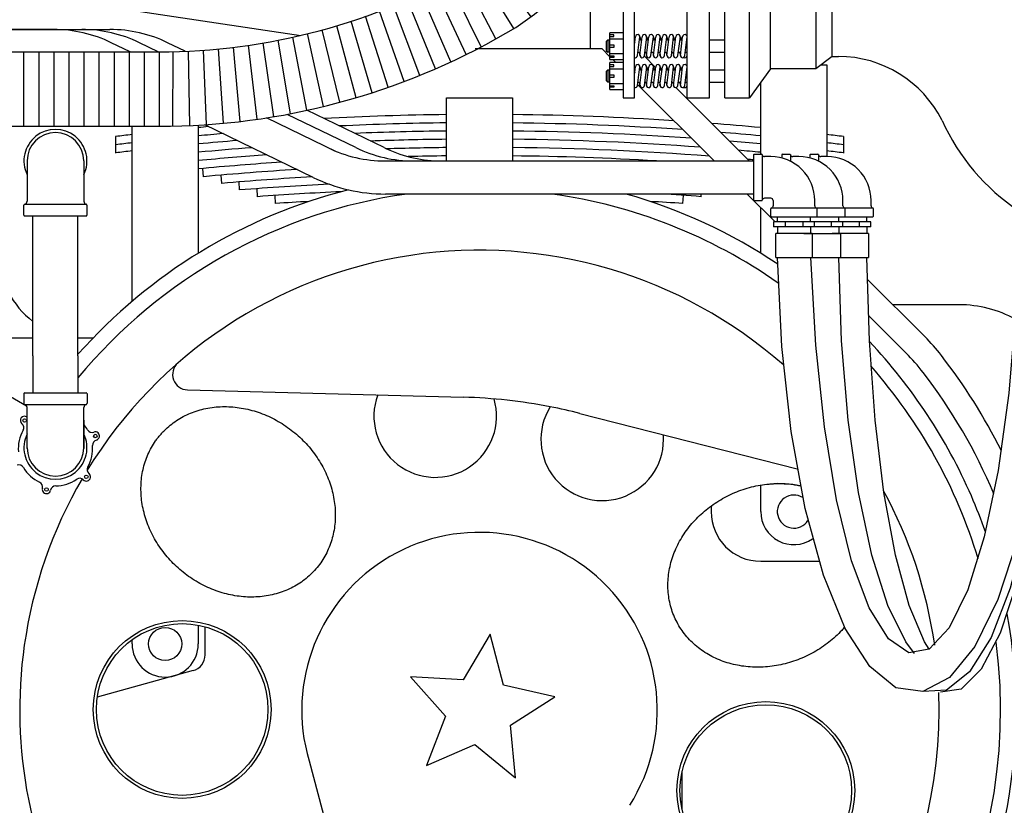
# Model space of a CAD drawing. Units: inches. Extents: x -812 to 704, y 243 to 499.
# Drawn here: x 95 to 154, y 326 to 373 of the extents above; entities that cross this region are included whole.
import ezdxf

# ---------------------------------------------------------------- set-up
doc = ezdxf.new("R2010")
doc.units = ezdxf.units.IN
doc.header["$MEASUREMENT"] = 0
doc.layers.add('1', color=7, linetype='Continuous')
doc.layers.add('24', color=7, linetype='Continuous')

# ---------------------------------------------------------------- blocks, each defined once
blk = doc.blocks.new('MAIN_SPRING')
at = {"layer": '24', "color": 2, "linetype": 'Continuous'}
for points in [[(100.315, 366.168), (100.315, 365.166)], [(144.311, 366.168), (144.311, 365.166)], [(105.631, 363.74), (105.597, 364.238)], [(106.73, 363.336), (106.697, 363.835)], [(107.811, 362.936), (107.778, 363.423)], [(108.897, 362.529), (108.865, 363.017)], [(109.987, 362.116), (109.955, 362.604)], [(134.605, 362.119), (134.638, 362.607)], [(135.706, 362.531), (135.716, 362.692)]]:
    blk.add_lwpolyline(points, dxfattribs=at)
for centre, radius, start, end in [((122.313, 185.351), 182.15, 90.62912, 92.96112), ((122.313, 185.351), 182.15, 86.30193, 89.37088), ((122.313, 185.351), 182.15, 95.15892, 95.35519), ((122.313, 184.85), 182.15, 90.62912, 92.66552), ((122.313, 184.85), 182.15, 86.13277, 89.37088), ((122.313, 185.351), 182.15, 84.64481, 85.58189), ((122.313, 185.351), 182.15, 96.62032, 96.93639), ((122.313, 184.85), 182.15, 94.88258, 95.35519), ((122.313, 184.36), 182.15, 90.62912, 92.37367), ((122.313, 184.36), 182.15, 85.96677, 89.37088), ((122.313, 184.85), 182.15, 84.64481, 85.41026), ((122.313, 185.351), 182.15, 83.06361, 83.37968), ((122.313, 184.85), 182.15, 96.62032, 96.93639), ((122.313, 184.36), 182.15, 94.61011, 95.35519), ((122.313, 183.859), 182.15, 94.32924, 95.35519), ((122.313, 183.859), 182.15, 90.62912, 92.07238), ((122.313, 183.357), 182.15, 90.62912, 91.76686), ((122.313, 183.859), 182.15, 85.79647, 89.37088), ((122.313, 183.357), 182.15, 85.62559, 89.37088), ((122.313, 184.36), 182.15, 84.64481, 85.2418), ((122.313, 184.85), 182.15, 83.06361, 83.37968), ((122.313, 184.36), 182.15, 96.62032, 96.93639), ((122.313, 183.357), 182.15, 94.04598, 95.35519), ((122.313, 182.856), 182.15, 90.62912, 91.35755), ((122.313, 182.856), 182.15, 86.63263, 89.37088), ((122.313, 183.859), 182.15, 84.64481, 85.06896), ((142.772, 365.052), 0.04, 12.83959, 90), ((122.313, 184.36), 182.15, 83.06361, 83.37968), ((122.313, 182.856), 182.15, 93.76027, 95.35519), ((122.313, 182.355), 182.15, 93.47203, 95.25478), ((122.313, 181.854), 182.15, 93.18119, 94.90758), ((122.313, 181.364), 182.15, 92.85842, 94.56645), ((122.313, 180.874), 182.15, 92.63107, 94.2238), ((122.313, 180.874), 182.15, 85.78347, 86.54008), ((122.313, 180.384), 182.15, 93.24935, 93.88001), ((122.313, 180.384), 182.15, 86.13048, 86.75065)]:
    blk.add_arc(centre, radius, start, end, dxfattribs=at)
blk = doc.blocks.new('DRIVER')
at = {"layer": '1', "color": 1, "linetype": 'Continuous'}
for p, q in [((122.95, 336.089), (121.33, 333.342)), ((123.76, 333.005), (122.95, 336.089)), ((118.146, 333.525), (120.258, 331.135)), ((121.33, 333.342), (118.146, 333.525)), ((126.874, 332.313), (123.76, 333.005)), ((124.19, 330.589), (126.874, 332.313)), ((120.258, 331.135), (119.1, 328.164)), ((124.494, 327.414), (124.19, 330.589)), ((119.1, 328.164), (122.026, 329.434)), ((122.026, 329.434), (124.494, 327.414))]:
    blk.add_line(p, q, dxfattribs=at)
for centre, radius in [((104.339, 331.543), 5.374), ((104.339, 331.543), 5.188), ((139.618, 326.643), 5.374), ((139.618, 326.643), 5.188)]:
    blk.add_circle(centre, radius, dxfattribs=at)
for start, end in [(79.01184, 88.47238), (75.71361, 79.01184)]:
    blk.add_arc((120.488, 318.422), 32, start, end, dxfattribs=at)
for points, knots in [([(103.022, 348.145), (102.971, 348.084), (102.87, 347.964), (102.684, 347.71), (102.473, 347.376), (102.261, 346.949), (102.091, 346.502), (101.964, 346.035), (101.881, 345.555), (101.843, 345.062), (101.849, 344.564), (101.9, 344.061), (101.995, 343.56), (102.134, 343.061), (102.315, 342.572), (102.537, 342.094), (102.799, 341.631), (103.097, 341.187), (103.431, 340.765), (103.797, 340.368), (104.193, 340), (104.615, 339.662), (105.062, 339.358), (105.528, 339.09), (106.011, 338.859), (106.507, 338.669), (107.013, 338.519), (107.523, 338.412), (108.036, 338.347), (108.546, 338.327), (109.051, 338.35), (109.545, 338.416), (110.027, 338.526), (110.489, 338.679), (110.933, 338.873), (111.35, 339.107), (111.741, 339.379), (112.101, 339.687), (112.428, 340.029), (112.718, 340.402), (112.97, 340.803), (113.182, 341.23), (113.352, 341.677), (113.479, 342.144), (113.562, 342.624), (113.601, 343.117), (113.594, 343.615), (113.543, 344.118), (113.448, 344.619), (113.309, 345.118), (113.128, 345.607), (112.906, 346.085), (112.645, 346.547), (112.346, 346.992), (112.012, 347.414), (111.646, 347.811), (111.25, 348.179), (110.828, 348.517), (110.381, 348.821), (109.915, 349.089), (109.432, 349.319), (108.936, 349.51), (108.43, 349.66), (107.92, 349.767), (107.407, 349.832), (106.897, 349.852), (106.392, 349.829), (105.898, 349.763), (105.417, 349.652), (104.954, 349.5), (104.511, 349.306), (104.093, 349.072), (103.702, 348.8), (103.402, 348.543), (103.178, 348.321), (103.074, 348.203), (103.022, 348.145)], [0, 0, 0, 0, 0.23545, 0.47149, 0.945011, 1.418494, 1.898511, 2.378447, 2.868121, 3.357698, 3.858965, 4.360134, 4.873454, 5.386687, 5.911084, 6.435413, 6.968672, 7.501884, 8.040846, 8.579785, 9.120706, 9.661628, 10.200566, 10.739528, 11.272741, 11.806, 12.330329, 12.854726, 13.367959, 13.881279, 14.382448, 14.883715, 15.373292, 15.862966, 16.342902, 16.822918, 17.296471, 17.770069, 18.241403, 18.712736, 19.186335, 19.659888, 20.139903, 20.61984, 21.109514, 21.599091, 22.100358, 22.601527, 23.114846, 23.62808, 24.152477, 24.676806, 25.210065, 25.743277, 26.282319, 26.821339, 27.36226, 27.903181, 28.442039, 28.980921, 29.514134, 30.047392, 30.571721, 31.096118, 31.609352, 32.122671, 32.623841, 33.125107, 33.614684, 34.104358, 34.584295, 35.064312, 35.537864, 36.011455, 36.247566, 36.483085, 36.483085, 36.483085, 36.483085]), ([(144.389, 336.518), (144.36, 336.485), (144.303, 336.419), (144.124, 336.224), (143.841, 335.943), (143.432, 335.596), (142.997, 335.281), (142.536, 334.999), (142.055, 334.752), (141.557, 334.542), (141.045, 334.371), (140.523, 334.239), (139.995, 334.149), (139.467, 334.1), (138.939, 334.094), (138.419, 334.129), (137.907, 334.207), (137.411, 334.326), (136.931, 334.485), (136.475, 334.684), (136.041, 334.921), (135.637, 335.193), (135.263, 335.5), (134.925, 335.839), (134.623, 336.207), (134.361, 336.602), (134.139, 337.02), (133.961, 337.458), (133.828, 337.912), (133.74, 338.38), (133.698, 338.857), (133.702, 339.341), (133.753, 339.826), (133.85, 340.31), (133.992, 340.788), (134.178, 341.258), (134.406, 341.714), (134.675, 342.156), (134.982, 342.577), (135.326, 342.978), (135.703, 343.351), (136.112, 343.698), (136.547, 344.013), (137.008, 344.295), (137.489, 344.542), (137.987, 344.752), (138.5, 344.923), (139.021, 345.055), (139.549, 345.145), (140.077, 345.194), (140.605, 345.2), (141.059, 345.169), (141.439, 345.119), (141.644, 345.078), (141.746, 345.057)], [0, 0, 0, 0, 0.130327, 0.260808, 0.794066, 1.327279, 1.866241, 2.40518, 2.946101, 3.487022, 4.025961, 4.564923, 5.098135, 5.631394, 6.155723, 6.68012, 7.193354, 7.706673, 8.207842, 8.709109, 9.198686, 9.68836, 10.168296, 10.648312, 11.121865, 11.595464, 12.066797, 12.53813, 13.011729, 13.485282, 13.965298, 14.445234, 14.934908, 15.424485, 15.925752, 16.426921, 16.940241, 17.453474, 17.977871, 18.5022, 19.035459, 19.568672, 20.107714, 20.646733, 21.187655, 21.728576, 22.267434, 22.806315, 23.339528, 23.872787, 24.397116, 24.921513, 25.234775, 25.547539, 25.547539, 25.547539, 25.547539])]:
    blk.add_open_spline(points, degree=3, knots=knots, dxfattribs=at)
at = {"layer": '24', "color": 1, "linetype": 'Continuous'}
for points in [[(104.665, 350.855), (121.341, 350.41)], [(128.385, 349.432), (141.511, 346.089)], [(112.009, 328.445), (114.728, 318.19)]]:
    blk.add_lwpolyline(points, dxfattribs=at)
for centre, radius, start, end in [((122.313, 331.501), 32.427, 104.14187, 138.45987), ((122.313, 331.501), 31.5, 98.03268, 140.40154), ((122.313, 331.501), 31.5, 55.01311, 81.96732), ((122.313, 331.501), 32.427, 56.21918, 74.12629), ((122.313, 331.501), 27.795, 48.64078, 148.56742), ((122.313, 331.501), 32.428, 23.5234, 43.37534), ((104.689, 351.782), 0.927, 130.99013, -91.52762), ((122.313, 331.501), 31.5, 16.86998, 41.32847), ((119.637, 349.275), 3.706, 159.89852, 16.16937), ((129.731, 347.873), 3.706, 148.03154, 4.25752), ((122.313, 331.501), 27.795, 149.80902, 171.89335), ((140.433, 338.963), 6.227, 78.2014, 95.17274), ((122.313, 331.501), 27.795, 8.14392, 28.49376), ((122.313, 331.501), 32.428, 19.40149, 23.5234), ((122.313, 331.501), 10.747, -32.33364, -163.48068), ((122.313, 331.501), 32.427, -76.27087, 10.33426), ((122.313, 331.501), 27.795, 171.89335, -149.55795), ((122.313, 331.501), 31.5, -142.28138, 7.49695), ((122.313, 331.501), 27.795, -136.10545, 2.20723)]:
    blk.add_arc(centre, radius, start, end, dxfattribs=at)
blk = doc.blocks.new('DRIVE_GEAR')
at = {"layer": '1'}
for name in ['MAIN_SPRING', 'DRIVER']:
    blk.add_blockref(name, (0, 0), dxfattribs=at)
blk = doc.blocks.new('AIR__10')
at = {"layer": '1', "color": 4, "linetype": 'Continuous'}
blk.add_line((96.566, 372.636), (91.453, 372.636), dxfattribs=at)
at = {"layer": '24', "color": 4, "linetype": 'Continuous'}
for points in [[(101.205, 371.278), (100.056, 371.835)], [(113.678, 365.232), (109.43, 367.291)], [(112.267, 363.693), (105.7, 366.877)], [(116.629, 364.692), (138.883, 364.692)], [(138.883, 362.692), (131.164, 362.692), (116.629, 362.692)], [(138.883, 362.692), (131.164, 362.692)]]:
    blk.add_lwpolyline(points, dxfattribs=at)
for centre, radius, start, end in [((96.566, 364.636), 8, 64.13824, 90), ((116.629, 372.692), 8, -115.86176, -90), ((116.629, 372.692), 10, -115.86176, -90)]:
    blk.add_arc(centre, radius, start, end, dxfattribs=at)
blk = doc.blocks.new('COUPLING_SPRING')
at = {"layer": '1', "color": 2, "linetype": 'Continuous'}
for p, q in [((159.313, 389.418), (159.313, 388.544)), ((162.681, 388.536), (162.681, 388.832)), ((159.313, 386.552), (159.313, 387.425)), ((162.681, 386.544), (162.681, 386.84)), ((159.313, 381.742), (159.313, 382.616)), ((162.681, 381.734), (162.681, 382.03)), ((159.313, 376.933), (159.313, 377.806)), ((162.681, 376.924), (162.681, 377.221)), ((159.313, 374.94), (159.313, 375.814)), ((162.681, 374.932), (162.681, 375.228))]:
    blk.add_line(p, q, dxfattribs=at)
at = {"layer": '24', "color": 2, "linetype": 'Continuous'}
for points in [[(159.313, 389.418), (159.379, 389.919)], [(159.514, 388.684), (159.678, 389.919)], [(159.678, 388.684), (159.827, 389.919)], [(159.678, 389.919), (159.727, 389.715)], [(159.975, 388.666), (160.126, 389.919)], [(160.111, 388.684), (160.275, 389.919)], [(160.126, 389.919), (160.175, 389.715)], [(160.41, 388.684), (160.574, 389.919)], [(160.574, 388.684), (160.723, 389.919)], [(160.574, 389.919), (160.623, 389.715)], [(160.872, 388.684), (161.021, 389.919)], [(161.007, 388.684), (161.171, 389.919)], [(161.021, 389.919), (161.071, 389.715)], [(161.306, 388.684), (161.469, 389.919)], [(161.469, 388.684), (161.619, 389.919)], [(161.469, 389.919), (161.518, 389.715)], [(161.768, 388.684), (161.917, 389.919)], [(161.903, 388.684), (162.066, 389.919)], [(161.917, 389.919), (161.966, 389.715)], [(162.201, 388.684), (162.365, 389.919)], [(162.365, 388.684), (162.514, 389.919)], [(162.365, 389.919), (162.414, 389.715)], [(162.664, 388.684), (162.813, 389.919)], [(159.628, 388.89), (159.678, 388.684)], [(160.076, 388.89), (160.116, 388.723)], [(160.524, 388.89), (160.574, 388.684)], [(160.972, 388.89), (161.012, 388.723)], [(161.419, 388.89), (161.469, 388.684)], [(161.867, 388.89), (161.908, 388.723)], [(162.315, 388.89), (162.365, 388.684)], [(159.313, 387.425), (159.379, 387.927)], [(159.514, 386.692), (159.678, 387.927)], [(159.678, 386.692), (159.827, 387.927)], [(159.678, 387.927), (159.727, 387.723)], [(159.975, 386.674), (160.126, 387.927)], [(160.111, 386.692), (160.275, 387.927)], [(160.126, 387.927), (160.175, 387.723)], [(160.41, 386.692), (160.574, 387.927)], [(160.574, 386.692), (160.723, 387.927)], [(160.574, 387.927), (160.623, 387.723)], [(160.872, 386.692), (161.021, 387.927)], [(161.007, 386.692), (161.171, 387.927)], [(161.021, 387.927), (161.071, 387.723)], [(161.306, 386.692), (161.469, 387.927)], [(161.469, 386.692), (161.619, 387.927)], [(161.469, 387.927), (161.518, 387.723)], [(161.768, 386.692), (161.917, 387.927)], [(161.903, 386.692), (162.066, 387.927)], [(161.917, 387.927), (161.966, 387.723)], [(162.201, 386.692), (162.365, 387.927)], [(162.365, 386.692), (162.514, 387.927)], [(162.365, 387.927), (162.414, 387.723)], [(162.664, 386.692), (162.813, 387.927)], [(159.628, 386.898), (159.678, 386.692)], [(160.076, 386.898), (160.116, 386.73)], [(160.524, 386.898), (160.574, 386.692)], [(160.972, 386.898), (161.012, 386.73)], [(161.419, 386.898), (161.469, 386.692)], [(161.867, 386.898), (161.908, 386.73)], [(162.315, 386.898), (162.365, 386.692)], [(159.313, 382.616), (159.379, 383.117)], [(159.514, 381.882), (159.678, 383.117)], [(159.678, 381.882), (159.827, 383.117)], [(159.678, 383.117), (159.727, 382.914)], [(159.975, 381.864), (160.126, 383.117)], [(160.111, 381.882), (160.275, 383.117)], [(160.126, 383.117), (160.175, 382.914)], [(160.41, 381.882), (160.574, 383.117)], [(160.574, 381.882), (160.723, 383.117)], [(160.574, 383.117), (160.623, 382.914)], [(160.872, 381.882), (161.021, 383.117)], [(161.007, 381.882), (161.171, 383.117)], [(161.021, 383.117), (161.071, 382.914)], [(161.306, 381.882), (161.469, 383.117)], [(161.469, 381.882), (161.619, 383.117)], [(161.469, 383.117), (161.518, 382.914)], [(161.768, 381.882), (161.917, 383.117)], [(161.903, 381.882), (162.066, 383.117)], [(161.917, 383.117), (161.966, 382.914)], [(162.201, 381.882), (162.365, 383.117)], [(162.365, 381.882), (162.514, 383.117)], [(162.365, 383.117), (162.414, 382.914)], [(162.664, 381.882), (162.813, 383.117)], [(159.628, 382.089), (159.678, 381.882)], [(160.076, 382.089), (160.116, 381.921)], [(160.524, 382.089), (160.574, 381.882)], [(160.972, 382.089), (161.012, 381.921)], [(161.419, 382.089), (161.469, 381.882)], [(161.867, 382.089), (161.908, 381.921)], [(162.315, 382.089), (162.365, 381.882)], [(159.313, 377.806), (159.379, 378.307)], [(159.514, 377.072), (159.678, 378.307)], [(159.678, 377.072), (159.827, 378.307)], [(159.678, 378.307), (159.727, 378.104)], [(159.975, 377.055), (160.126, 378.307)], [(160.111, 377.072), (160.275, 378.307)], [(160.126, 378.307), (160.175, 378.104)], [(160.41, 377.072), (160.574, 378.307)], [(160.574, 377.072), (160.723, 378.307)], [(160.574, 378.307), (160.623, 378.104)], [(160.872, 377.072), (161.021, 378.307)], [(161.007, 377.072), (161.171, 378.307)], [(161.021, 378.307), (161.071, 378.104)], [(161.306, 377.072), (161.469, 378.307)], [(161.469, 378.307), (161.518, 378.104)], [(161.469, 377.072), (161.619, 378.307)], [(161.768, 377.072), (161.917, 378.307)], [(161.903, 377.072), (162.066, 378.307)], [(161.917, 378.307), (161.966, 378.104)], [(162.201, 377.072), (162.365, 378.307)], [(162.365, 378.307), (162.414, 378.104)], [(162.365, 377.072), (162.514, 378.307)], [(162.664, 377.072), (162.813, 378.307)], [(159.628, 377.279), (159.678, 377.072)], [(160.076, 377.279), (160.116, 377.111)], [(160.524, 377.279), (160.574, 377.072)], [(160.972, 377.279), (161.012, 377.111)], [(161.419, 377.279), (161.469, 377.072)], [(161.867, 377.279), (161.908, 377.111)], [(162.315, 377.279), (162.365, 377.072)], [(131.681, 376.105), (131.741, 376.561)], [(131.681, 376.25), (131.693, 376.198)], [(131.864, 375.438), (132.012, 376.561)], [(132.012, 375.438), (132.148, 376.561)], [(132.012, 376.561), (132.057, 376.376)], [(132.283, 375.422), (132.42, 376.561)], [(132.406, 375.438), (132.555, 376.561)], [(132.42, 376.561), (132.464, 376.376)], [(132.678, 375.438), (132.827, 376.561)], [(132.827, 375.438), (132.962, 376.561)], [(132.827, 376.561), (132.871, 376.376)], [(133.098, 375.438), (133.234, 376.561)], [(133.221, 375.438), (133.37, 376.561)], [(133.234, 376.561), (133.279, 376.376)], [(133.492, 375.438), (133.641, 376.561)], [(133.641, 375.438), (133.777, 376.561)], [(133.641, 376.561), (133.686, 376.376)], [(133.912, 375.438), (134.048, 376.561)], [(134.035, 375.438), (134.184, 376.561)], [(134.048, 376.561), (134.093, 376.376)], [(134.306, 375.438), (134.455, 376.561)], [(134.455, 375.438), (134.591, 376.561)], [(134.455, 376.561), (134.5, 376.376)], [(134.727, 375.438), (134.862, 376.561)], [(159.313, 375.814), (159.379, 376.315)], [(159.514, 375.08), (159.678, 376.315)], [(159.678, 375.08), (159.827, 376.315)], [(159.678, 376.315), (159.727, 376.112)], [(159.975, 375.062), (160.126, 376.315)], [(160.111, 375.08), (160.275, 376.315)], [(160.126, 376.315), (160.175, 376.112)], [(160.41, 375.08), (160.574, 376.315)], [(160.574, 375.08), (160.723, 376.315)], [(160.574, 376.315), (160.623, 376.112)], [(160.872, 375.08), (161.021, 376.315)], [(161.007, 375.08), (161.171, 376.315)], [(161.021, 376.315), (161.071, 376.112)], [(161.306, 375.08), (161.469, 376.315)], [(161.469, 375.08), (161.619, 376.315)], [(161.469, 376.315), (161.518, 376.112)], [(161.768, 375.08), (161.917, 376.315)], [(161.903, 375.08), (162.066, 376.315)], [(161.917, 376.315), (161.966, 376.112)], [(162.201, 375.08), (162.365, 376.315)], [(162.365, 375.08), (162.514, 376.315)], [(162.365, 376.315), (162.414, 376.112)], [(162.664, 375.08), (162.813, 376.315)], [(131.967, 375.626), (132.012, 375.438)], [(132.374, 375.626), (132.411, 375.473)], [(132.781, 375.626), (132.827, 375.438)], [(133.189, 375.626), (133.225, 375.473)], [(133.596, 375.626), (133.641, 375.438)], [(134.003, 375.626), (134.04, 375.473)], [(134.41, 375.626), (134.455, 375.438)], [(159.628, 375.287), (159.678, 375.08)], [(160.076, 375.287), (160.116, 375.119)], [(160.524, 375.287), (160.574, 375.08)], [(160.972, 375.287), (161.012, 375.119)], [(161.419, 375.287), (161.469, 375.08)], [(161.867, 375.287), (161.908, 375.119)], [(162.315, 375.287), (162.365, 375.08)], [(131.681, 371.733), (131.741, 372.188)], [(131.864, 371.066), (132.012, 372.188)], [(132.012, 371.066), (132.148, 372.188)], [(132.012, 372.188), (132.057, 372.004)], [(132.283, 371.05), (132.42, 372.188)], [(132.406, 371.066), (132.555, 372.188)], [(132.42, 372.188), (132.464, 372.004)], [(132.678, 371.066), (132.827, 372.188)], [(132.827, 372.188), (132.871, 372.004)], [(132.827, 371.066), (132.962, 372.188)], [(133.098, 371.066), (133.234, 372.188)], [(133.221, 371.066), (133.37, 372.188)], [(133.234, 372.188), (133.279, 372.004)], [(133.492, 371.066), (133.641, 372.188)], [(133.641, 372.188), (133.686, 372.004)], [(133.641, 371.066), (133.777, 372.188)], [(133.912, 371.066), (134.048, 372.188)], [(134.035, 371.066), (134.184, 372.188)], [(134.048, 372.188), (134.093, 372.004)], [(134.306, 371.066), (134.455, 372.188)], [(134.455, 372.188), (134.5, 372.004)], [(134.455, 371.066), (134.591, 372.188)], [(134.727, 371.066), (134.862, 372.188)], [(131.681, 371.877), (131.693, 371.826)], [(131.967, 371.254), (132.012, 371.066)], [(132.374, 371.254), (132.411, 371.101)], [(132.781, 371.254), (132.827, 371.066)], [(133.189, 371.254), (133.225, 371.101)], [(133.596, 371.254), (133.641, 371.066)], [(134.003, 371.254), (134.04, 371.101)], [(134.41, 371.254), (134.455, 371.066)], [(131.681, 369.922), (131.741, 370.377)], [(131.864, 369.255), (132.012, 370.377)], [(132.012, 370.377), (132.057, 370.192)], [(132.012, 369.255), (132.148, 370.377)], [(132.283, 369.239), (132.42, 370.377)], [(132.406, 369.255), (132.555, 370.377)], [(132.42, 370.377), (132.464, 370.192)], [(132.678, 369.255), (132.827, 370.377)], [(132.827, 370.377), (132.871, 370.192)], [(132.827, 369.255), (132.962, 370.377)], [(133.098, 369.255), (133.234, 370.377)], [(133.221, 369.255), (133.37, 370.377)], [(133.234, 370.377), (133.279, 370.192)], [(133.492, 369.255), (133.641, 370.377)], [(133.641, 369.255), (133.777, 370.377)], [(133.641, 370.377), (133.686, 370.192)], [(133.912, 369.255), (134.048, 370.377)], [(134.035, 369.255), (134.184, 370.377)], [(134.048, 370.377), (134.093, 370.192)], [(134.306, 369.255), (134.455, 370.377)], [(134.455, 369.255), (134.591, 370.377)], [(134.455, 370.377), (134.5, 370.192)], [(134.727, 369.255), (134.862, 370.377)], [(131.681, 370.066), (131.693, 370.015)], [(131.967, 369.442), (132.012, 369.255)], [(132.374, 369.442), (132.411, 369.29)], [(132.781, 369.442), (132.827, 369.255)], [(133.189, 369.442), (133.225, 369.29)], [(133.596, 369.442), (133.641, 369.255)], [(134.003, 369.442), (134.04, 369.29)], [(134.41, 369.442), (134.455, 369.255)]]:
    blk.add_lwpolyline(points, dxfattribs=at)
for centre, radius, start, end in [((159.529, 389.919), 0.149, -15.10604, 180), ((159.976, 389.919), 0.149, -15.10604, 180), ((160.424, 389.919), 0.149, -15.10604, 180), ((160.872, 389.919), 0.149, -15.10604, 180), ((161.32, 389.919), 0.149, -15.10604, 180), ((161.768, 389.919), 0.149, -15.10604, 180), ((162.216, 389.919), 0.149, -15.10604, 180), ((162.664, 389.919), 0.149, -13.78796, 180), ((159.365, 388.684), 0.149, -110.4011, 0), ((159.827, 388.684), 0.149, 166.21204, 0), ((160.261, 388.684), 0.149, 165.01751, 0.01798), ((160.723, 388.684), 0.149, 166.21204, 0), ((161.156, 388.684), 0.149, 165.01751, 0.01798), ((161.619, 388.684), 0.149, 166.21204, 0), ((162.052, 388.684), 0.149, 165.01751, 0.01798), ((162.514, 388.684), 0.149, 166.21204, 0), ((162.664, 388.684), 0.149, 0, 83.10602), ((162.664, 388.684), 0.149, -83.10602, 0), ((159.529, 387.927), 0.149, -15.10604, 180), ((159.976, 387.927), 0.149, -15.10604, 180), ((160.424, 387.927), 0.149, -15.10604, 180), ((160.872, 387.927), 0.149, -15.10604, 180), ((161.32, 387.927), 0.149, -15.10604, 180), ((161.768, 387.927), 0.149, -15.10604, 180), ((162.216, 387.927), 0.149, -15.10604, 180), ((162.664, 387.927), 0.149, -13.78796, 180), ((159.365, 386.692), 0.149, -110.4011, 0), ((159.827, 386.692), 0.149, 166.21204, 0), ((160.261, 386.692), 0.149, 165.01751, 0.01798), ((160.723, 386.692), 0.149, 166.21204, 0), ((161.156, 386.692), 0.149, 165.01751, 0.01798), ((161.619, 386.692), 0.149, 166.21204, 0), ((162.052, 386.692), 0.149, 165.01751, 0.01798), ((162.514, 386.692), 0.149, 166.21204, -60), ((162.514, 386.692), 0.149, -60, 0), ((162.664, 386.692), 0.149, 0, 83.10602), ((162.664, 386.692), 0.149, -83.10602, 0), ((159.529, 383.117), 0.149, -15.10604, 180), ((159.976, 383.117), 0.149, -15.10604, 180), ((160.424, 383.117), 0.149, -15.10604, 180), ((160.872, 383.117), 0.149, -15.10604, 180), ((161.32, 383.117), 0.149, -15.10604, 180), ((161.768, 383.117), 0.149, -15.10604, 180), ((162.216, 383.117), 0.149, -15.10604, 180), ((162.664, 383.117), 0.149, -13.78796, 180), ((159.365, 381.882), 0.149, -110.4011, 0), ((159.827, 381.882), 0.149, 166.21204, 0), ((160.261, 381.882), 0.149, 165.01751, 0.01798), ((160.723, 381.882), 0.149, 166.21204, 0), ((161.156, 381.882), 0.149, 165.01751, 0.01798), ((161.619, 381.882), 0.149, 166.21204, 0), ((162.052, 381.882), 0.149, 165.01751, 0.01798), ((162.514, 381.882), 0.149, 166.21204, -60), ((162.514, 381.882), 0.149, -60, 0), ((162.664, 381.882), 0.149, 0, 83.10602), ((162.664, 381.882), 0.149, -83.10602, 0), ((159.529, 378.307), 0.149, -15.10604, 180), ((159.976, 378.307), 0.149, -15.10604, 180), ((160.424, 378.307), 0.149, -15.10604, 180), ((160.872, 378.307), 0.149, -15.10604, 180), ((161.32, 378.307), 0.149, -15.10604, 180), ((161.768, 378.307), 0.149, -15.10604, 180), ((162.216, 378.307), 0.149, -15.10604, 180), ((162.664, 378.307), 0.149, -13.78796, 180), ((159.365, 377.072), 0.149, -110.4011, 0), ((159.827, 377.072), 0.149, 166.21204, 0), ((160.261, 377.072), 0.149, 165.01751, 0.01798), ((160.723, 377.072), 0.149, 166.21204, 0), ((161.156, 377.072), 0.149, 165.01751, 0.01798), ((161.619, 377.072), 0.149, 166.21204, 0), ((162.052, 377.072), 0.149, 165.01751, 0.01798), ((162.514, 377.072), 0.149, 166.21204, -60), ((162.514, 377.072), 0.149, -60, 0), ((162.664, 377.072), 0.149, 0, 83.10602), ((162.664, 377.072), 0.149, -83.10602, 0), ((131.877, 376.561), 0.136, -15.10604, 180), ((132.284, 376.561), 0.136, -15.10604, 180), ((132.691, 376.561), 0.136, -15.10604, 180), ((133.098, 376.561), 0.136, -15.10604, 180), ((133.505, 376.561), 0.136, -15.10604, 180), ((133.912, 376.561), 0.136, -15.10604, 180), ((134.32, 376.561), 0.136, -15.10604, 180), ((134.727, 376.561), 0.136, -13.78796, 180), ((159.529, 376.315), 0.149, -15.10604, 180), ((159.976, 376.315), 0.149, -15.10604, 180), ((160.424, 376.315), 0.149, -15.10604, 180), ((160.872, 376.315), 0.149, -15.10604, 180), ((161.32, 376.315), 0.149, -15.10604, 180), ((161.768, 376.315), 0.149, -15.10604, 180), ((162.216, 376.315), 0.149, -15.10604, 180), ((162.664, 376.315), 0.149, -13.78796, 180), ((131.728, 375.438), 0.136, -110.4011, 0), ((132.148, 375.438), 0.136, 166.21204, 0), ((132.542, 375.438), 0.136, 165.01751, 0.01798), ((132.962, 375.438), 0.136, 166.21204, 0), ((133.357, 375.438), 0.136, 165.01751, 0.01798), ((133.777, 375.438), 0.136, 166.21204, 0), ((134.171, 375.438), 0.136, 165.01751, 0.01798), ((134.591, 375.438), 0.136, 166.21204, -60), ((134.591, 375.438), 0.136, -60, 0), ((134.727, 375.438), 0.136, -120, 0), ((159.365, 375.08), 0.149, -110.4011, 0), ((159.827, 375.08), 0.149, 166.21204, 0), ((160.261, 375.08), 0.149, 165.01751, 0.01798), ((160.723, 375.08), 0.149, 166.21204, 0), ((161.156, 375.08), 0.149, 165.01751, 0.01798), ((161.619, 375.08), 0.149, 166.21204, 0), ((162.052, 375.08), 0.149, 165.01751, 0.01798), ((162.514, 375.08), 0.149, 166.21204, -60), ((162.514, 375.08), 0.149, -60, 0), ((162.664, 375.08), 0.149, 0, 83.10602), ((162.664, 375.08), 0.149, -83.10602, 0), ((131.877, 372.188), 0.136, -15.10604, 180), ((132.284, 372.188), 0.136, -15.10604, 180), ((132.691, 372.188), 0.136, -15.10604, 180), ((133.098, 372.188), 0.136, -15.10604, 180), ((133.505, 372.188), 0.136, -15.10604, 180), ((133.912, 372.188), 0.136, -15.10604, 180), ((134.32, 372.188), 0.136, -15.10604, 180), ((134.727, 372.188), 0.136, -13.78796, 180), ((131.728, 371.066), 0.136, -110.4011, 0), ((132.148, 371.066), 0.136, 166.21204, 0), ((132.542, 371.066), 0.136, 165.01751, 0.01798), ((132.962, 371.066), 0.136, 166.21204, 0), ((133.357, 371.066), 0.136, 165.01751, 0.01798), ((133.777, 371.066), 0.136, 166.21204, 0), ((134.171, 371.066), 0.136, 165.01751, 0.01798), ((134.591, 371.066), 0.136, 166.21204, -60), ((134.727, 371.066), 0.136, -120, 0), ((134.591, 371.066), 0.136, -60, 0), ((131.877, 370.377), 0.136, -15.10604, 180), ((132.284, 370.377), 0.136, -15.10604, 180), ((132.691, 370.377), 0.136, -15.10604, 180), ((133.098, 370.377), 0.136, -15.10604, 180), ((133.505, 370.377), 0.136, -15.10604, 180), ((133.912, 370.377), 0.136, -15.10604, 180), ((134.32, 370.377), 0.136, -15.10604, 180), ((134.727, 370.377), 0.136, -13.78796, 180), ((131.728, 369.255), 0.136, -110.4011, 0), ((132.148, 369.255), 0.136, 166.21204, 0), ((132.542, 369.255), 0.136, 165.01751, 0.01798), ((132.962, 369.255), 0.136, 166.21204, 0), ((133.357, 369.255), 0.136, 165.01751, 0.01798), ((133.777, 369.255), 0.136, 166.21204, 0), ((134.171, 369.255), 0.136, 165.01751, 0.01798), ((134.591, 369.255), 0.136, 166.21204, -60), ((134.591, 369.255), 0.136, -60, 0), ((134.727, 369.255), 0.136, -120, 0)]:
    blk.add_arc(centre, radius, start, end, dxfattribs=at)
blk = doc.blocks.new('SPRING_HANGER')
at = {"layer": '24', "color": 3, "linetype": 'Continuous'}
for points in [[(142.969, 370.501), (143.313, 370.501)], [(143.313, 370.501), (143.313, 364.952)], [(139.313, 365.092), (139.313, 369.438)], [(120.313, 364.692), (120.313, 368.501)], [(120.313, 368.501), (124.313, 368.501)], [(124.313, 368.501), (124.313, 364.692)], [(101.313, 356.21), (101.313, 366.786)], [(105.313, 366.853), (105.313, 359.115)]]:
    blk.add_lwpolyline(points, dxfattribs=at)
blk = doc.blocks.new('FLEX')
at = {"layer": '1', "color": 7, "linetype": 'Continuous'}
for p, q in [((114.655, 403.138), (115.65, 403.138)), ((114.655, 398.691), (114.655, 403.138)), ((115.65, 403.189), (115.65, 398.691)), ((116.903, 403.142), (116.561, 398.657)), ((118.148, 403), (117.467, 398.554)), ((119.379, 402.763), (118.363, 398.382)), ((120.589, 402.434), (119.242, 398.143)), ((121.77, 402.014), (120.102, 397.837)), ((122.915, 401.506), (120.935, 397.467)), ((124.019, 400.912), (121.738, 397.035)), ((125.075, 400.236), (122.506, 396.544)), ((126.076, 399.481), (123.234, 395.995)), ((115.65, 398.691), (114.655, 398.691)), ((127.017, 398.653), (123.919, 395.393)), ((127.893, 397.756), (124.556, 394.741)), ((128.697, 396.795), (125.141, 394.042)), ((129.427, 395.776), (125.672, 393.3)), ((130.077, 394.704), (126.145, 392.521)), ((130.644, 393.586), (126.557, 391.707)), ((131.124, 392.428), (126.906, 390.865)), ((131.515, 391.237), (127.191, 389.999)), ((131.814, 390.02), (127.409, 389.114)), ((132.02, 388.783), (127.559, 388.214)), ((132.132, 387.535), (127.64, 387.306)), ((132.148, 386.281), (127.652, 386.394)), ((132.07, 385.03), (127.595, 385.484)), ((131.896, 383.789), (127.469, 384.581)), ((131.629, 382.564), (127.275, 383.691)), ((131.27, 381.363), (127.013, 382.817)), ((130.82, 380.193), (126.687, 381.966)), ((130.283, 379.061), (126.296, 381.142)), ((129.662, 377.972), (125.844, 380.35)), ((128.918, 376.964), (125.333, 379.595)), ((128.18, 375.952), (124.767, 378.881)), ((127.329, 375.032), (124.147, 378.211)), ((126.41, 374.179), (123.479, 377.591)), ((125.429, 373.399), (122.766, 377.023)), ((124.391, 372.695), (122.011, 376.511)), ((122.409, 371.579), (120.419, 375.623)), ((123.308, 372.065), (121.22, 376.058)), ((121.498, 371.116), (119.608, 375.207)), ((119.645, 370.257), (117.956, 374.435)), ((120.577, 370.675), (118.786, 374.811)), ((118.703, 369.861), (117.116, 374.079)), ((116.792, 369.14), (115.412, 373.43)), ((117.752, 369.489), (116.268, 373.744)), ((113.865, 368.234), (112.802, 372.613)), ((114.848, 368.512), (113.679, 372.864)), ((115.824, 368.814), (114.549, 373.136)), ((111.88, 367.75), (111.032, 372.176)), ((112.876, 367.98), (111.92, 372.384)), ((106.836, 366.967), (106.532, 371.463)), ((107.852, 367.075), (107.439, 371.562)), ((108.865, 367.207), (108.342, 371.682)), ((109.874, 367.363), (109.243, 371.825)), ((110.88, 367.544), (110.14, 371.989)), ((91.024, 371.284), (92.024, 371.284)), ((91.024, 366.786), (91.024, 371.284)), ((92.024, 371.284), (92.024, 366.786)), ((92.024, 371.284), (102.942, 371.284)), ((92.934, 371.284), (92.934, 366.786)), ((93.845, 371.284), (93.845, 366.786)), ((94.756, 371.284), (94.756, 366.786)), ((95.666, 371.284), (95.666, 366.786)), ((96.577, 371.284), (96.577, 366.786)), ((97.487, 371.284), (97.487, 366.786)), ((98.398, 371.284), (98.398, 366.786)), ((99.308, 371.284), (99.308, 366.786)), ((100.219, 371.284), (100.219, 366.786)), ((101.129, 371.284), (101.129, 366.786)), ((102.04, 371.284), (102.04, 366.786)), ((102.951, 371.284), (102.951, 366.786)), ((103.777, 366.794), (103.802, 371.301)), ((104.798, 366.827), (104.714, 371.333)), ((105.818, 366.885), (105.624, 371.387)), ((92.024, 366.786), (91.024, 366.786)), ((92.024, 366.786), (102.942, 366.786))]:
    blk.add_line(p, q, dxfattribs=at)
for centre, radius, start, end in [((115.655, 386.691), 16.498, -60, 90.01809), ((115.655, 386.691), 12.001, -60, 90.0248), ((102.942, 408.711), 37.427, -90, -60), ((102.942, 408.711), 41.925, -90, -60)]:
    blk.add_arc(centre, radius, start, end, dxfattribs=at)
blk = doc.blocks.new('LOCOMOTIVE')
at = {"layer": '1', "color": 7, "linetype": 'Continuous'}
for p, q in [((139.9, 370.251), (139.9, 378.554)), ((128.999, 376.988), (128.999, 371.456)), ((128.999, 371.456), (122.048, 371.456)), ((129.727, 371.456), (128.999, 371.456))]:
    blk.add_line(p, q, dxfattribs=at)
at = {"layer": '24', "color": 7, "linetype": 'Continuous'}
for points in [[(11.58, 387.237), (111.509, 372.277)], [(130.999, 380.02), (130.999, 379.927), (130.999, 379.561), (130.999, 368.501)], [(130.999, 380.02), (130.999, 379.927), (130.999, 379.561), (130.999, 368.501)], [(131.681, 368.501), (131.681, 379.908)], [(134.862, 368.501), (134.862, 379.384)], [(136.226, 368.501), (136.226, 379.159)], [(137.135, 368.501), (137.135, 379.009)], [(138.635, 368.501), (138.635, 378.762)], [(142.635, 378.103), (142.635, 370.251)], [(143.635, 371.001), (143.635, 377.938)], [(91.453, 372.636), (99.971, 372.636)], [(130.075, 372.004), (129.975, 371.904)], [(130.075, 372.004), (130.075, 371.254)], [(130.075, 372.004), (130.199, 372.004)], [(130.999, 372.441), (130.199, 372.441)], [(130.199, 370.816), (130.199, 370.95), (130.199, 371.049), (130.199, 372.208), (130.199, 372.307), (130.199, 372.441)], [(130.199, 372.208), (130.199, 372.307)], [(130.424, 372.307), (130.199, 372.307)], [(130.199, 372.208), (130.424, 372.208)], [(130.199, 372.075), (130.999, 372.075)], [(130.424, 372.208), (130.424, 372.307)], [(131.681, 372.004), (131.717, 372.004)], [(131.988, 372.004), (132.126, 372.004)], [(132.397, 372.004), (132.531, 372.004)], [(132.802, 372.004), (132.94, 372.004)], [(133.212, 372.004), (133.345, 372.004)], [(133.617, 372.004), (133.754, 372.004)], [(134.026, 372.004), (134.159, 372.004)], [(134.431, 372.004), (134.569, 372.004)], [(134.84, 372.004), (134.862, 372.004)], [(136.226, 372.004), (137.135, 372.004)], [(102.896, 371.284), (101.758, 371.835)], [(104.529, 371.317), (103.46, 371.835)], [(130.199, 370.984), (129.727, 371.456)], [(129.975, 371.904), (129.975, 371.354)], [(130.199, 371.712), (130.424, 371.712)], [(130.424, 371.545), (130.199, 371.545)], [(130.424, 371.712), (130.424, 371.545)], [(129.975, 371.354), (130.075, 371.254)], [(130.199, 371.254), (130.075, 371.254)], [(130.199, 371.182), (130.999, 371.182)], [(130.199, 371.049), (130.424, 371.049)], [(130.199, 371.049), (130.199, 370.95)], [(130.424, 370.95), (130.199, 370.95)], [(130.199, 370.816), (130.999, 370.816)], [(130.553, 370.63), (130.367, 370.816)], [(130.424, 371.049), (130.424, 370.95)], [(131.889, 371.254), (132.035, 371.254)], [(132.959, 370.346), (132.278, 371.026)], [(132.307, 371.254), (132.431, 371.254)], [(132.703, 371.254), (132.849, 371.254)], [(133.121, 371.254), (133.246, 371.254)], [(133.517, 371.254), (133.664, 371.254)], [(133.935, 371.254), (134.06, 371.254)], [(134.331, 371.254), (134.478, 371.254)], [(134.749, 371.254), (134.862, 371.254)], [(136.226, 371.254), (137.135, 371.254)], [(143.635, 371.001), (142.635, 370.251)], [(143.635, 371.001), (144.013, 371.001)], [(130.999, 370.63), (130.199, 370.63)], [(130.199, 369.005), (130.199, 369.139), (130.199, 369.238), (130.199, 370.396), (130.199, 370.496), (130.199, 370.63)], [(130.199, 370.396), (130.199, 370.496)], [(130.424, 370.496), (130.199, 370.496)], [(130.199, 370.396), (130.424, 370.396)], [(130.199, 370.264), (130.999, 370.264)], [(130.424, 370.396), (130.424, 370.496)], [(139.9, 370.251), (138.635, 368.501)], [(142.635, 370.251), (139.9, 370.251)], [(130.075, 370.192), (129.975, 370.092)], [(129.975, 370.092), (129.975, 369.542)], [(130.075, 370.192), (130.199, 370.192)], [(130.075, 370.192), (130.075, 369.442)], [(130.199, 369.901), (130.424, 369.901)], [(130.424, 369.734), (130.199, 369.734)], [(130.424, 369.901), (130.424, 369.734)], [(131.681, 370.192), (131.717, 370.192)], [(131.988, 370.192), (132.126, 370.192)], [(132.397, 370.192), (132.531, 370.192)], [(132.802, 370.192), (132.94, 370.192)], [(133.212, 370.192), (133.345, 370.192)], [(133.617, 370.192), (133.754, 370.192)], [(134.026, 370.192), (134.159, 370.192)], [(134.431, 370.192), (134.569, 370.192)], [(134.84, 370.192), (134.862, 370.192)], [(136.226, 370.192), (137.135, 370.192)], [(129.975, 369.542), (130.075, 369.442)], [(130.199, 369.442), (130.075, 369.442)], [(130.199, 369.371), (130.999, 369.371)], [(130.199, 369.238), (130.199, 369.139)], [(130.199, 369.238), (130.424, 369.238)], [(130.424, 369.139), (130.199, 369.139)], [(130.424, 369.238), (130.424, 369.139)], [(136.491, 364.692), (131.871, 369.312)], [(131.889, 369.442), (132.035, 369.442)], [(132.307, 369.442), (132.431, 369.442)], [(132.703, 369.442), (132.849, 369.442)], [(133.121, 369.442), (133.246, 369.442)], [(133.517, 369.442), (133.664, 369.442)], [(133.935, 369.442), (134.06, 369.442)], [(138.612, 364.692), (134.185, 369.12)], [(134.331, 369.442), (134.478, 369.442)], [(134.749, 369.442), (134.862, 369.442)], [(136.226, 369.442), (137.135, 369.442)], [(130.199, 369.005), (130.999, 369.005)], [(130.999, 368.501), (131.681, 368.501)], [(134.862, 368.501), (136.226, 368.501)], [(137.135, 368.501), (138.635, 368.501)], [(114.841, 365.493), (110.686, 367.507)], [(116.544, 365.493), (111.88, 367.75)], [(138.883, 365.052), (138.883, 362.332)], [(138.923, 365.092), (139.367, 365.092)], [(139.403, 365.07), (139.403, 362.314)], [(139.923, 364.952), (139.543, 364.952)], [(140.585, 365.052), (140.585, 364.868)], [(140.625, 365.092), (141.07, 365.092)], [(141.105, 365.07), (141.105, 364.675)], [(141.625, 364.952), (141.245, 364.952)], [(142.287, 365.052), (142.287, 364.868)], [(142.327, 365.092), (142.772, 365.092)], [(142.807, 365.07), (142.807, 364.675)], [(143.327, 364.952), (142.947, 364.952)], [(94.965, 364.689), (94.965, 362.266)], [(98.395, 364.689), (98.395, 362.266)], [(131.164, 364.692), (138.883, 364.692)], [(140.18, 361.003), (138.491, 362.692)], [(94.774, 361.422), (94.774, 362.027)], [(94.804, 362.075), (98.556, 362.075)], [(98.586, 361.422), (98.586, 362.027)], [(138.923, 362.292), (139.367, 362.292)], [(139.923, 362.432), (139.543, 362.432)], [(140.063, 362.292), (140.063, 361.982)], [(142.583, 361.982), (142.583, 362.292)], [(144.285, 361.982), (144.285, 362.292)], [(145.987, 361.982), (145.987, 362.292)], [(94.829, 361.367), (98.531, 361.367)], [(95.319, 359.145), (95.319, 361.367)], [(98.041, 359.145), (98.041, 361.367)], [(139.313, 359.115), (139.313, 361.87)], [(139.923, 361.362), (139.923, 361.806)], [(142.701, 361.842), (139.944, 361.842)], [(139.963, 361.322), (142.323, 361.322), (142.683, 361.322)], [(140.323, 361.003), (140.323, 361.322)], [(142.323, 361.003), (142.323, 361.322)], [(142.323, 361.322), (142.683, 361.322), (144.025, 361.322), (144.385, 361.322)], [(144.403, 361.842), (142.701, 361.842)], [(142.723, 361.362), (142.723, 361.806)], [(144.025, 361.322), (144.385, 361.322), (146.087, 361.322)], [(144.025, 361.003), (144.025, 361.322)], [(146.106, 361.842), (144.403, 361.842)], [(144.425, 361.362), (144.425, 361.806)], [(145.727, 361.003), (145.727, 361.322)], [(146.127, 361.362), (146.127, 361.806)], [(142.57, 361.003), (140.076, 361.003)], [(140.076, 361.003), (140.076, 360.71)], [(142.57, 360.71), (140.076, 360.71)], [(140.323, 360.71), (140.322, 360.298)], [(140.783, 361.003), (140.783, 360.71)], [(141.863, 361.003), (141.863, 360.71)], [(142.323, 360.71), (142.323, 360.298)], [(142.57, 360.71), (142.57, 361.003)], [(144.272, 361.003), (142.57, 361.003)], [(142.594, 360.71), (142.57, 360.734)], [(144.272, 360.71), (142.57, 360.71)], [(143.565, 361.003), (143.565, 360.71)], [(144.025, 360.71), (144.025, 360.298)], [(145.975, 361.003), (144.272, 361.003)], [(144.272, 360.71), (144.272, 361.003)], [(145.975, 360.71), (144.272, 360.71)], [(145.267, 361.003), (145.267, 360.71)], [(145.727, 360.71), (145.727, 360.298)], [(145.975, 360.71), (145.975, 361.003)], [(140.223, 358.865), (140.223, 360.298)], [(142.423, 360.298), (141.925, 360.298), (140.223, 360.298)], [(140.322, 360.431), (140.322, 360.298)], [(141.925, 360.298), (142.423, 360.298), (143.627, 360.298), (144.125, 360.298)], [(142.423, 360.298), (142.423, 358.865)], [(145.827, 360.298), (144.125, 360.298), (143.627, 360.298)], [(144.125, 360.298), (144.125, 358.865)], [(145.827, 360.298), (145.827, 358.865)], [(154.903, 359.731), (154.738, 355.767), (154.312, 350.648), (153.666, 345.994), (152.826, 341.983), (151.824, 338.769), (150.699, 336.476), (149.494, 335.193), (148.256, 334.967), (147.03, 335.809), (145.866, 337.685), (144.808, 340.524), (143.895, 344.216), (143.164, 348.62), (142.643, 353.566), (142.351, 358.865)], [(95.319, 352.906), (95.319, 359.145)], [(98.041, 352.906), (98.041, 359.145)], [(140.223, 358.865), (141.925, 358.865), (142.423, 358.865)], [(156.904, 356.86), (156.891, 356.544), (156.506, 351.239), (155.819, 346.288), (154.856, 341.88), (153.654, 338.185), (152.261, 335.345), (150.728, 333.469), (149.116, 332.629), (147.485, 332.858), (145.899, 334.146), (144.419, 336.445), (143.101, 339.665), (141.996, 343.683), (141.147, 348.345), (140.586, 353.471), (140.335, 358.865)], [(141.925, 358.865), (142.423, 358.865), (143.627, 358.865), (144.125, 358.865)], [(143.627, 358.865), (144.125, 358.865), (145.827, 358.865)], [(148.61, 334.922), (148.078, 335.624), (146.99, 337.82), (146.025, 340.869), (145.219, 344.654), (144.604, 349.03), (144.203, 353.828), (144.031, 358.865)], [(149.489, 335.189), (149.222, 335.624), (148.284, 337.82), (147.452, 340.869), (146.757, 344.654), (146.226, 349.03), (145.881, 353.828), (145.733, 358.865)], [(149.231, 354.073), (145.751, 357.553)], [(151.313, 356.001), (147.303, 356.001)], [(156.904, 356.192), (156.673, 351.913), (156.152, 347.042), (155.384, 342.641), (154.399, 338.878), (153.234, 335.898), (151.935, 333.816), (150.551, 332.712), (149.135, 332.628)], [(156.904, 355.996), (156.739, 352.423), (156.302, 347.515), (155.646, 343.058), (154.794, 339.224), (153.78, 336.16), (152.643, 333.983), (151.427, 332.778), (150.178, 332.59)], [(148.102, 353.081), (145.813, 355.37)], [(93.313, 354.001), (95.319, 354.001)], [(98.041, 354.001), (98.961, 354.001)], [(95.319, 352.906), (95.319, 350.684)], [(98.041, 352.906), (98.041, 350.684)], [(92.148, 351.5), (94.934, 349.888)], [(94.774, 350.629), (94.774, 350.024)], [(94.829, 350.684), (98.531, 350.684)], [(98.586, 350.629), (98.586, 350.024)], [(94.804, 349.976), (98.556, 349.976)], [(94.965, 347.362), (94.965, 349.785)], [(98.395, 347.362), (98.395, 349.785)], [(94.956, 349.03), (94.956, 347.306)], [(98.404, 349.03), (98.404, 347.306)], [(139.313, 343.501), (139.313, 345.091)], [(139.313, 340.501), (142.833, 340.501)], [(105.313, 336.639), (105.313, 335.501)], [(105.73, 334.855), (105.73, 336.541)], [(101.313, 335.501), (101.313, 335.757)], [(104.996, 333.891), (99.205, 332.292)], [(104.339, 333.784), (104.242, 333.73)], [(134.563, 325.475), (134.563, 327.811)]]:
    blk.add_lwpolyline(points, dxfattribs=at)
for centre, radius in [((94.816, 349.009), 0.105), ((99.087, 348.069), 0.105), ((98.544, 345.603), 0.105), ((96.137, 344.84), 0.105), ((103.313, 335.501), 1)]:
    blk.add_circle(centre, radius, dxfattribs=at)
for centre, radius, start, end in [((98.269, 364.636), 8, 64.13824, 90), ((99.971, 364.636), 8, 64.13824, 90), ((144.013, 364.001), 7, 26.61627, 90), ((162.113, 372.501), 13, -155.6312, -123.68272), ((96.68, 364.689), 1.906, -25.84193, -154.15807), ((96.68, 364.689), 1.715, 0, 180), ((118.331, 372.692), 8, -115.86176, -90), ((120.033, 372.692), 8, -115.86176, -114.64967), ((120.033, 372.692), 8, -114.64967, -90), ((138.923, 365.052), 0.04, 90, -180), ((139.367, 365.052), 0.04, 12.83959, 90), ((139.543, 365.092), 0.14, -167.16041, -90), ((139.923, 362.292), 2.66, 0, 90.00001), ((140.625, 365.052), 0.04, 90, 180), ((141.07, 365.052), 0.04, 12.83959, 90), ((141.245, 365.092), 0.14, -167.16041, -90), ((141.625, 362.292), 2.66, 0, 90.00001), ((142.327, 365.052), 0.04, 90, -180), ((142.947, 365.092), 0.14, -167.16041, -90), ((143.327, 362.292), 2.66, 0, 90.00001), ((122.313, 183.357), 182.15, 84.78068, 84.8955), ((94.829, 362.027), 0.0544, 102.83959, 180), ((94.774, 362.266), 0.191, -77.16041, 0), ((98.586, 362.266), 0.191, -180, -102.83959), ((98.531, 362.027), 0.0544, 0, 77.16041), ((138.923, 362.332), 0.04, 180, -90), ((139.367, 362.332), 0.04, -90, -12.83959), ((139.543, 362.292), 0.14, 90, 167.16041), ((139.923, 362.292), 0.14, 0, 90), ((139.923, 361.982), 0.14, -77.16041, 0), ((142.723, 361.982), 0.14, -180, -102.83959), ((144.425, 361.982), 0.14, 180, -102.83959), ((146.127, 361.982), 0.14, 180, -102.83959), ((94.829, 361.422), 0.0544, 180, -90), ((98.531, 361.422), 0.0545, -90, 0), ((139.963, 361.806), 0.04, 102.83959, 180), ((139.963, 361.362), 0.04, 180, -90), ((142.683, 361.362), 0.04, -90, 0), ((142.683, 361.806), 0.04, 0, 77.16041), ((144.385, 361.362), 0.04, -90, 0), ((144.385, 361.806), 0.04, 0, 77.16041), ((146.087, 361.362), 0.04, -90, 0), ((146.087, 361.806), 0.04, 0, 77.16041), ((98.313, 359.001), 5, 180, -126.78696), ((151.313, 349.001), 7, 61.07186, 90), ((98.313, 359.001), 5, -93.11506, -90), ((140.746, 345.588), 12, 37.76518, 45), ((139.617, 344.595), 12, 37.51671, 45), ((122.564, 331.502), 35, 26.60524, 37.76518), ((122.564, 331.502), 33.5, 22.97564, 37.51671), ((94.829, 350.629), 0.0545, 90, 180), ((98.531, 350.629), 0.0545, 0, 90), ((94.829, 350.024), 0.0544, 180, -102.83959), ((98.531, 350.024), 0.0545, -77.16041, 0), ((94.774, 349.785), 0.191, 0, 77.16041), ((98.586, 349.785), 0.191, 102.83959, -180), ((94.816, 349.009), 0.255, 54.25895, -129.73737), ((94.452, 348.571), 0.315, -29.58708, 50.26283), ((122.313, 331.501), 32.428, 147.49689, 147.52675), ((96.68, 347.306), 2.248, 150.41285, -175.24333), ((96.68, 347.362), 1.906, 154.15807, 25.84193), ((96.68, 347.306), 2.248, 30.41286, 39.90252), ((98.89, 348.603), 0.315, -149.58706, -69.73729), ((99.087, 348.069), 0.255, -75.09309, 110.26251), ((99.233, 347.518), 0.315, 104.90686, -175.24336), ((96.68, 347.362), 1.715, 180, 0), ((96.68, 347.306), 2.248, -29.58714, 4.75668), ((94.47, 346.009), 0.315, 30.41286, 110.26263), ((96.68, 347.306), 2.248, -149.58716, -115.24333), ((98.908, 346.041), 0.315, 150.41288, -129.73734), ((95.587, 344.988), 0.315, -15.09309, 64.75668), ((96.68, 347.306), 2.248, -89.58716, -55.24334), ((98.141, 345.201), 0.315, 44.90691, 124.75668), ((98.544, 345.603), 0.255, -135.09309, 50.26275), ((96.137, 344.84), 0.255, 164.90691, -9.73725), ((96.698, 344.744), 0.315, 90.41292, 170.26269), ((141.313, 343.501), 1, 57.36344, -31.91723), ((139.313, 343.501), 3, 173.56754, -180), ((139.313, 343.501), 3, 180, -90), ((141.313, 343.501), 2, 180, -55.49261), ((122.564, 331.502), 35, -49.1196, 19.13383), ((122.564, 331.502), 33.5, -49.05486, 14.60165), ((103.313, 335.501), 2, -179.99999, 0.00001), ((104.73, 334.855), 1, -74.56461, 0)]:
    blk.add_arc(centre, radius, start, end, dxfattribs=at)
at = {"layer": '1'}
for name in ['DRIVE_GEAR', 'FLEX', 'COUPLING_SPRING', 'AIR__10', 'SPRING_HANGER']:
    blk.add_blockref(name, (0, 0), dxfattribs=at)

msp = doc.modelspace()

# ---------------------------------------------------------------- block references
at = {"layer": '1'}
msp.add_blockref('LOCOMOTIVE', (0, 0), dxfattribs=at)

doc.saveas('drawing.dxf')
